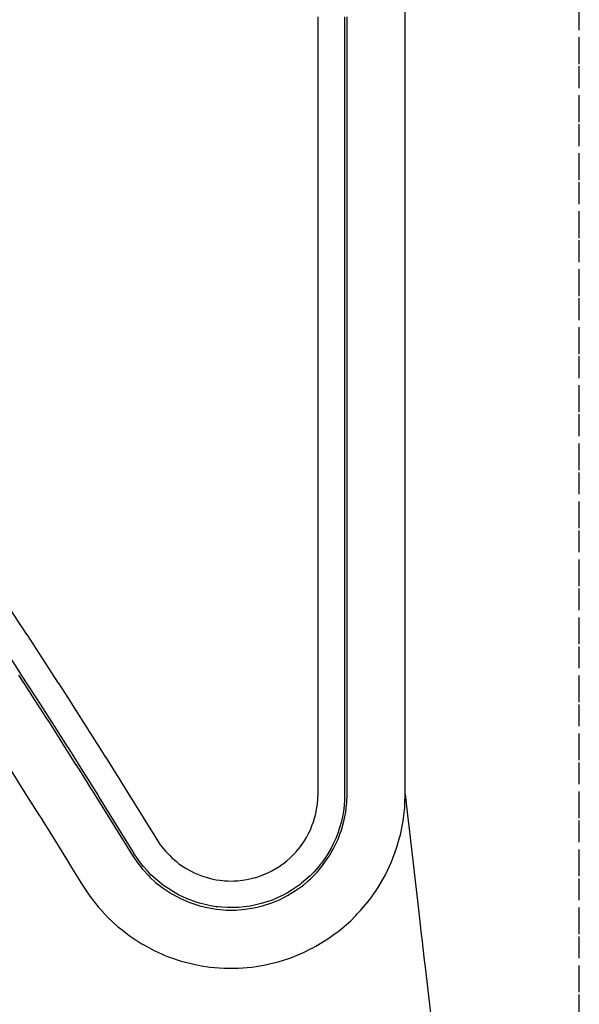
# Model space of a CAD drawing. Extents: x 90657 to 92630, y 164193 to 166851.
# Drawn here: x 91733 to 91743, y 166618 to 166635 of the extents above; entities that cross this region are included whole.
import ezdxf

# ---------------------------------------------------------------- set-up
doc = ezdxf.new("R2010")
doc.units = 0
doc.header["$MEASUREMENT"] = 0
doc.linetypes.add('CENTER2', pattern=[1.125, 0.75, -0.125, 0.125, -0.125])
doc.linetypes.add('HIDDEN', pattern=[0.375, 0.25, -0.125])
for name, color, linetype in [('DTM_ROADWAY_CURB-FLOWLINE', 9, 'CENTER2'), ('DTM_ROADWAY_CURB-TOPBACK', 53, 'Continuous'), ('DTM_ROADWAY_CURB-TOPFACE', 211, 'Continuous'), ('DTM_ROADWAY_EOP', 1, 'Continuous'), ('DTM_ROADWAY_GRADE-BRK-PVMT', 140, 'Continuous')]:
    doc.layers.add(name, color=color, linetype=linetype)
doc.layers.add('DTM_ROADWAY_LANE', color=2, linetype='HIDDEN', lineweight=25)

msp = doc.modelspace()

# ---------------------------------------------------------------- linework, layer by layer
at = {"layer": 'DTM_ROADWAY_CURB-FLOWLINE'}
for points in [[(91734.80200000001, 166620.795, 5991.095), (91734.887, 166620.668, 5991.093), (91734.98400000001, 166620.545, 5991.092000000001), (91735.092, 166620.427, 5991.091), (91735.114, 166620.406, 5991.091), (91735.21100000001, 166620.317, 5991.092000000001), (91735.341, 166620.216, 5991.094), (91735.48000000001, 166620.124, 5991.096), (91735.51300000002, 166620.106, 5991.097000000001), (91735.627, 166620.044, 5991.1), (91735.781, 166619.976, 5991.105), (91735.939, 166619.922, 5991.111), (91735.97200000001, 166619.914, 5991.112), (91736.102, 166619.881, 5991.117), (91736.266, 166619.853, 5991.125), (91736.429, 166619.84, 5991.133000000001), (91736.466, 166619.84, 5991.135), (91736.592, 166619.839, 5991.142000000001), (91736.75, 166619.852, 5991.152), (91736.905, 166619.877, 5991.161), (91736.96100000001, 166619.89, 5991.165), (91737.053, 166619.912, 5991.171), (91737.198, 166619.959, 5991.182000000001), (91737.343, 166620.018, 5991.193), (91737.429, 166620.062, 5991.200000000001), (91737.485, 166620.09, 5991.205), (91737.62300000002, 166620.175, 5991.217000000001), (91737.756, 166620.271, 5991.229), (91737.84000000001, 166620.344, 5991.238), (91737.881, 166620.38, 5991.242), (91737.99800000002, 166620.499, 5991.255), (91738.10500000001, 166620.628, 5991.268), (91738.168, 166620.72, 5991.276), (91738.20000000001, 166620.766, 5991.280000000001), (91738.284, 166620.911, 5991.293000000001), (91738.35400000002, 166621.061, 5991.305), (91738.39200000002, 166621.165, 5991.312), (91738.411, 166621.215, 5991.316000000001), (91738.455, 166621.371, 5991.327), (91738.486, 166621.527, 5991.337000000001), (91738.501, 166621.651, 5991.344), (91738.501, 166621.652, 5991.344), (91738.504, 166621.682, 5991.346), (91738.51000000001, 166621.835, 5991.355), (91738.51000000001, 166621.935, 5991.359000000001), (91738.51000000001, 166622.035, 5991.363), (91738.51000000001, 166622.135, 5991.368000000001), (91738.51000000001, 166622.151, 5991.369000000001), (91738.51000000001, 166622.235, 5991.372), (91738.51000000001, 166622.335, 5991.376), (91738.51000000001, 166622.435, 5991.38), (91738.51000000001, 166622.535, 5991.385), (91738.51000000001, 166622.635, 5991.389), (91738.51000000001, 166622.651, 5991.39), (91738.51000000001, 166622.735, 5991.393), (91738.51000000001, 166622.835, 5991.398), (91738.51000000001, 166622.935, 5991.402), (91738.51000000001, 166623.035, 5991.406), (91738.51000000001, 166623.135, 5991.411), (91738.51000000001, 166623.151, 5991.412), (91738.51000000001, 166623.235, 5991.415), (91738.51000000001, 166623.335, 5991.419), (91738.51000000001, 166623.435, 5991.423000000001), (91738.51000000001, 166623.535, 5991.428), (91738.51000000001, 166623.635, 5991.432000000001), (91738.51000000001, 166623.651, 5991.433), (91738.51000000001, 166623.735, 5991.436000000001), (91738.51000000001, 166623.835, 5991.44), (91738.51000000001, 166623.935, 5991.444000000001), (91738.51000000001, 166624.035, 5991.449), (91738.51000000001, 166624.135, 5991.453000000001), (91738.51000000001, 166624.151, 5991.454000000001), (91738.51000000001, 166624.235, 5991.457), (91738.51000000001, 166624.335, 5991.461), (91738.51000000001, 166624.435, 5991.465), (91738.51000000001, 166624.535, 5991.469), (91738.51000000001, 166624.635, 5991.473), (91738.51000000001, 166624.651, 5991.474), (91738.51000000001, 166624.735, 5991.477), (91738.51000000001, 166624.835, 5991.481000000001), (91738.51000000001, 166624.935, 5991.485000000001), (91738.51000000001, 166625.035, 5991.490000000001), (91738.51000000001, 166625.135, 5991.494000000001), (91738.51000000001, 166625.151, 5991.495), (91738.51000000001, 166625.235, 5991.498), (91738.51000000001, 166625.335, 5991.502000000001), (91738.51000000001, 166625.435, 5991.506), (91738.51000000001, 166625.535, 5991.51), (91738.51000000001, 166625.635, 5991.514), (91738.51000000001, 166625.651, 5991.515), (91738.51000000001, 166625.735, 5991.518), (91738.51000000001, 166625.835, 5991.522), (91738.51000000001, 166625.935, 5991.526), (91738.51000000001, 166626.035, 5991.530000000001), (91738.51000000001, 166626.135, 5991.534000000001), (91738.51000000001, 166626.151, 5991.535), (91738.51000000001, 166626.235, 5991.538), (91738.51000000001, 166626.335, 5991.542), (91738.51000000001, 166626.435, 5991.546), (91738.51000000001, 166626.535, 5991.55), (91738.51000000001, 166626.635, 5991.554), (91738.51000000001, 166626.651, 5991.555), (91738.51000000001, 166626.651, 5991.555), (91738.51000000001, 166626.735, 5991.559), (91738.51000000001, 166626.835, 5991.563), (91738.51000000001, 166626.935, 5991.567), (91738.51000000001, 166627.035, 5991.571), (91738.51000000001, 166627.135, 5991.575000000001), (91738.51000000001, 166627.151, 5991.576), (91738.51000000001, 166627.235, 5991.579000000001), (91738.51000000001, 166627.335, 5991.583000000001), (91738.51000000001, 166627.435, 5991.587000000001), (91738.51000000001, 166627.535, 5991.591), (91738.51000000001, 166627.635, 5991.594), (91738.51000000001, 166627.651, 5991.595), (91738.51000000001, 166627.735, 5991.598), (91738.51000000001, 166627.835, 5991.602), (91738.51000000001, 166627.935, 5991.606000000001), (91738.51000000001, 166628.035, 5991.610000000001), (91738.51000000001, 166628.135, 5991.613), (91738.51000000001, 166628.151, 5991.614), (91738.51000000001, 166628.235, 5991.617), (91738.51000000001, 166628.335, 5991.621), (91738.51000000001, 166628.435, 5991.625), (91738.51000000001, 166628.535, 5991.629), (91738.51000000001, 166628.635, 5991.633000000001), (91738.51000000001, 166628.651, 5991.633000000001), (91738.51000000001, 166628.735, 5991.636000000001), (91738.51000000001, 166628.835, 5991.64), (91738.51000000001, 166628.935, 5991.644), (91738.51000000001, 166629.035, 5991.648), (91738.51000000001, 166629.135, 5991.652), (91738.51000000001, 166629.151, 5991.653), (91738.51000000001, 166629.235, 5991.656), (91738.51000000001, 166629.335, 5991.659000000001), (91738.51000000001, 166629.435, 5991.663), (91738.51000000001, 166629.535, 5991.667), (91738.51000000001, 166629.635, 5991.67), (91738.51000000001, 166629.651, 5991.671), (91738.51000000001, 166629.735, 5991.674), (91738.51000000001, 166629.835, 5991.678), (91738.51000000001, 166629.935, 5991.681), (91738.51000000001, 166630.035, 5991.685000000001), (91738.51000000001, 166630.135, 5991.689), (91738.51000000001, 166630.151, 5991.689), (91738.51000000001, 166630.235, 5991.692), (91738.51000000001, 166630.335, 5991.696), (91738.51000000001, 166630.435, 5991.700000000001), (91738.51000000001, 166630.535, 5991.703000000001), (91738.51000000001, 166630.635, 5991.707), (91738.51000000001, 166630.651, 5991.708000000001), (91738.51000000001, 166630.735, 5991.711), (91738.51000000001, 166630.835, 5991.714), (91738.51000000001, 166630.935, 5991.718), (91738.51000000001, 166631.035, 5991.721), (91738.51000000001, 166631.135, 5991.725), (91738.51000000001, 166631.151, 5991.726000000001), (91738.51000000001, 166631.235, 5991.729), (91738.51000000001, 166631.335, 5991.732), (91738.51000000001, 166631.435, 5991.736), (91738.51000000001, 166631.535, 5991.740000000001), (91738.51000000001, 166631.635, 5991.743000000001), (91738.51000000001, 166631.651, 5991.744000000001), (91738.51000000001, 166631.651, 5991.744000000001), (91738.51000000001, 166631.735, 5991.747), (91738.51000000001, 166631.835, 5991.751), (91738.51000000001, 166631.935, 5991.754), (91738.51000000001, 166632.035, 5991.758000000001), (91738.51000000001, 166632.135, 5991.761000000001), (91738.51000000001, 166632.151, 5991.762000000001), (91738.51000000001, 166632.235, 5991.765), (91738.51000000001, 166632.335, 5991.768), (91738.51000000001, 166632.435, 5991.771000000001), (91738.51000000001, 166632.535, 5991.775000000001), (91738.51000000001, 166632.635, 5991.778), (91738.51000000001, 166632.651, 5991.779000000001), (91738.51000000001, 166632.735, 5991.782), (91738.51000000001, 166632.835, 5991.785), (91738.51000000001, 166632.935, 5991.789000000001), (91738.51000000001, 166633.035, 5991.792), (91738.51000000001, 166633.135, 5991.796), (91738.51000000001, 166633.151, 5991.796), (91738.51000000001, 166633.235, 5991.799), (91738.51000000001, 166633.335, 5991.803), (91738.51000000001, 166633.435, 5991.806), (91738.51000000001, 166633.535, 5991.810000000001), (91738.51000000001, 166633.635, 5991.813), (91738.51000000001, 166633.651, 5991.813), (91738.51000000001, 166633.735, 5991.816000000001), (91738.51000000001, 166633.835, 5991.820000000001), (91738.51000000001, 166633.935, 5991.823), (91738.51000000001, 166634.035, 5991.827), (91738.51000000001, 166634.135, 5991.83), (91738.51000000001, 166634.151, 5991.83), (91738.51000000001, 166634.235, 5991.833000000001), (91738.51000000001, 166634.335, 5991.837000000001), (91738.51000000001, 166634.435, 5991.84), (91738.51000000001, 166634.535, 5991.844), (91738.51000000001, 166634.635, 5991.847000000001), (91738.51000000001, 166634.651, 5991.847000000001), (91738.51000000001, 166634.735, 5991.85), (91738.51000000001, 166634.835, 5991.854), (91738.51000000001, 166634.935, 5991.857), (91738.51000000001, 166635.035, 5991.861), (91738.51000000001, 166635.135, 5991.864), (91738.51000000001, 166635.151, 5991.864), (91738.51000000001, 166635.235, 5991.867)], [(91732.849, 166623.887, 5991.119000000001), (91733.02, 166623.623, 5991.117), (91733.121, 166623.467, 5991.116), (91733.292, 166623.203, 5991.115000000001), (91733.29800000001, 166623.195, 5991.115000000001), (91733.39200000002, 166623.047, 5991.114), (91733.565, 166622.773, 5991.112), (91733.659, 166622.624, 5991.111), (91733.833, 166622.35, 5991.109000000001), (91733.834, 166622.349, 5991.109000000001), (91733.92700000001, 166622.202, 5991.108), (91734.10100000001, 166621.926, 5991.106000000001), (91734.106, 166621.919, 5991.106000000001), (91734.19200000001, 166621.778, 5991.104), (91734.193, 166621.777, 5991.104), (91734.36900000002, 166621.493, 5991.102), (91734.455, 166621.353, 5991.101000000001), (91734.632, 166621.068, 5991.098), (91734.719, 166620.928, 5991.096), (91734.80200000001, 166620.795, 5991.095)]]:
    msp.add_polyline3d(points, dxfattribs=at)
at = {"layer": 'DTM_ROADWAY_CURB-TOPBACK'}
for points in [[(91735.213, 166621.083, 5991.595), (91735.259, 166621.012, 5991.594), (91735.289, 166620.966, 5991.593), (91735.35100000001, 166620.891, 5991.592000000001), (91735.386, 166620.846, 5991.591), (91735.455, 166620.777, 5991.592000000001), (91735.49500000001, 166620.735, 5991.592000000001), (91735.534, 166620.703, 5991.593), (91735.57000000002, 166620.674, 5991.593), (91735.611, 166620.638, 5991.594), (91735.69100000002, 166620.586, 5991.595), (91735.739, 166620.553, 5991.597000000001), (91735.822, 166620.51, 5991.6), (91735.877, 166620.481, 5991.602), (91735.96100000001, 166620.448, 5991.605), (91735.962, 166620.447, 5991.605), (91736.021, 166620.423, 5991.609000000001), (91736.107, 166620.398, 5991.613), (91736.171, 166620.38, 5991.617), (91736.255, 166620.363, 5991.621), (91736.32000000002, 166620.352, 5991.626), (91736.40400000001, 166620.345, 5991.631), (91736.447, 166620.342, 5991.634), (91736.47200000001, 166620.34, 5991.636000000001), (91736.55600000001, 166620.342, 5991.642000000001), (91736.62800000001, 166620.345, 5991.648), (91736.71000000002, 166620.354, 5991.654000000001), (91736.78300000001, 166620.365, 5991.66), (91736.85900000001, 166620.381, 5991.667), (91736.929, 166620.399, 5991.674), (91736.94100000002, 166620.403, 5991.675), (91737.00300000001, 166620.423, 5991.681), (91737.07500000001, 166620.45, 5991.688), (91737.145, 166620.481, 5991.696), (91737.216, 166620.516, 5991.703000000001), (91737.281, 166620.553, 5991.711), (91737.349, 166620.596, 5991.718), (91737.387, 166620.622, 5991.723), (91737.406, 166620.635, 5991.726000000001), (91737.469, 166620.686, 5991.734000000001), (91737.522, 166620.731, 5991.742), (91737.58200000001, 166620.791, 5991.75), (91737.629, 166620.84, 5991.757), (91737.684, 166620.908, 5991.765), (91737.725, 166620.96, 5991.773), (91737.736, 166620.977, 5991.775000000001), (91737.774, 166621.034, 5991.781), (91737.809, 166621.088, 5991.788), (91737.85100000001, 166621.169, 5991.796), (91737.87800000001, 166621.22, 5991.803), (91737.911, 166621.306, 5991.810000000001), (91737.933, 166621.362, 5991.817), (91737.95000000001, 166621.426, 5991.822), (91737.95700000001, 166621.453, 5991.824), (91737.973, 166621.511, 5991.831), (91737.989, 166621.606, 5991.837000000001), (91737.99900000001, 166621.663, 5991.843), (91738.005, 166621.761, 5991.849), (91738.01000000001, 166621.835, 5991.855), (91738.01000000001, 166621.92, 5991.858), (91738.01000000001, 166621.935, 5991.859000000001), (91738.01000000001, 166622.035, 5991.863), (91738.01000000001, 166622.135, 5991.867), (91738.01000000001, 166622.235, 5991.871), (91738.01000000001, 166622.335, 5991.875), (91738.01000000001, 166622.42, 5991.879), (91738.01000000001, 166622.435, 5991.88), (91738.01000000001, 166622.535, 5991.884), (91738.01000000001, 166622.635, 5991.888), (91738.01000000001, 166622.735, 5991.892000000001), (91738.01000000001, 166622.835, 5991.896000000001), (91738.01000000001, 166622.92, 5991.900000000001), (91738.01000000001, 166622.92, 5991.900000000001), (91738.01000000001, 166622.935, 5991.900000000001), (91738.01000000001, 166623.035, 5991.904000000001), (91738.01000000001, 166623.135, 5991.909000000001), (91738.01000000001, 166623.235, 5991.913), (91738.01000000001, 166623.335, 5991.917), (91738.01000000001, 166623.42, 5991.92), (91738.01000000001, 166623.435, 5991.921), (91738.01000000001, 166623.535, 5991.925), (91738.01000000001, 166623.635, 5991.929), (91738.01000000001, 166623.735, 5991.933), (91738.01000000001, 166623.835, 5991.938), (91738.01000000001, 166623.92, 5991.941000000001), (91738.01000000001, 166623.935, 5991.942), (91738.01000000001, 166624.035, 5991.946), (91738.01000000001, 166624.135, 5991.950000000001), (91738.01000000001, 166624.235, 5991.954000000001), (91738.01000000001, 166624.335, 5991.958000000001), (91738.01000000001, 166624.42, 5991.961), (91738.01000000001, 166624.435, 5991.962000000001), (91738.01000000001, 166624.535, 5991.967000000001), (91738.01000000001, 166624.635, 5991.971), (91738.01000000001, 166624.735, 5991.975), (91738.01000000001, 166624.835, 5991.979), (91738.01000000001, 166624.92, 5991.982), (91738.01000000001, 166624.935, 5991.983), (91738.01000000001, 166625.035, 5991.987), (91738.01000000001, 166625.135, 5991.991), (91738.01000000001, 166625.235, 5991.996), (91738.01000000001, 166625.335, 5992), (91738.01000000001, 166625.42, 5992.003000000001), (91738.01000000001, 166625.435, 5992.004), (91738.01000000001, 166625.535, 5992.008000000001), (91738.01000000001, 166625.635, 5992.012000000001), (91738.01000000001, 166625.735, 5992.016), (91738.01000000001, 166625.835, 5992.020000000001), (91738.01000000001, 166625.92, 5992.024), (91738.01000000001, 166625.935, 5992.025000000001), (91738.01000000001, 166626.035, 5992.029000000001), (91738.01000000001, 166626.135, 5992.033), (91738.01000000001, 166626.235, 5992.037), (91738.01000000001, 166626.335, 5992.041), (91738.01000000001, 166626.42, 5992.044), (91738.01000000001, 166626.435, 5992.045), (91738.01000000001, 166626.535, 5992.049), (91738.01000000001, 166626.635, 5992.054), (91738.01000000001, 166626.735, 5992.058), (91738.01000000001, 166626.835, 5992.062), (91738.01000000001, 166626.92, 5992.065), (91738.01000000001, 166626.935, 5992.066000000001), (91738.01000000001, 166627.035, 5992.070000000001), (91738.01000000001, 166627.135, 5992.074), (91738.01000000001, 166627.235, 5992.078000000001), (91738.01000000001, 166627.335, 5992.083000000001), (91738.01000000001, 166627.42, 5992.086), (91738.01000000001, 166627.435, 5992.087000000001), (91738.01000000001, 166627.535, 5992.09), (91738.01000000001, 166627.635, 5992.094), (91738.01000000001, 166627.735, 5992.098), (91738.01000000001, 166627.835, 5992.102), (91738.01000000001, 166627.92, 5992.105), (91738.01000000001, 166627.92, 5992.105), (91738.01000000001, 166627.935, 5992.105), (91738.01000000001, 166628.035, 5992.109000000001), (91738.01000000001, 166628.135, 5992.113), (91738.01000000001, 166628.235, 5992.117), (91738.01000000001, 166628.335, 5992.12), (91738.01000000001, 166628.42, 5992.123), (91738.01000000001, 166628.435, 5992.124000000001), (91738.01000000001, 166628.535, 5992.128000000001), (91738.01000000001, 166628.635, 5992.131), (91738.01000000001, 166628.735, 5992.135), (91738.01000000001, 166628.835, 5992.139), (91738.01000000001, 166628.92, 5992.142000000001), (91738.01000000001, 166628.935, 5992.143), (91738.01000000001, 166629.035, 5992.146000000001), (91738.01000000001, 166629.135, 5992.150000000001), (91738.01000000001, 166629.235, 5992.154000000001), (91738.01000000001, 166629.335, 5992.157), (91738.01000000001, 166629.42, 5992.16), (91738.01000000001, 166629.435, 5992.161), (91738.01000000001, 166629.535, 5992.165), (91738.01000000001, 166629.635, 5992.169), (91738.01000000001, 166629.735, 5992.172), (91738.01000000001, 166629.835, 5992.176000000001), (91738.01000000001, 166629.92, 5992.179), (91738.01000000001, 166629.935, 5992.18), (91738.01000000001, 166630.035, 5992.184), (91738.01000000001, 166630.135, 5992.187), (91738.01000000001, 166630.235, 5992.191000000001), (91738.01000000001, 166630.335, 5992.195000000001), (91738.01000000001, 166630.42, 5992.198), (91738.01000000001, 166630.435, 5992.198), (91738.01000000001, 166630.535, 5992.202), (91738.01000000001, 166630.635, 5992.206), (91738.01000000001, 166630.735, 5992.21), (91738.01000000001, 166630.835, 5992.213000000001), (91738.01000000001, 166630.92, 5992.216), (91738.01000000001, 166630.935, 5992.217000000001), (91738.01000000001, 166631.035, 5992.221), (91738.01000000001, 166631.135, 5992.225), (91738.01000000001, 166631.235, 5992.228), (91738.01000000001, 166631.335, 5992.232), (91738.01000000001, 166631.42, 5992.235000000001), (91738.01000000001, 166631.435, 5992.236), (91738.01000000001, 166631.535, 5992.239), (91738.01000000001, 166631.635, 5992.243000000001), (91738.01000000001, 166631.735, 5992.247), (91738.01000000001, 166631.835, 5992.251), (91738.01000000001, 166631.92, 5992.254), (91738.01000000001, 166631.935, 5992.254), (91738.01000000001, 166632.035, 5992.257), (91738.01000000001, 166632.135, 5992.261000000001), (91738.01000000001, 166632.235, 5992.264), (91738.01000000001, 166632.335, 5992.267000000001), (91738.01000000001, 166632.42, 5992.270000000001), (91738.01000000001, 166632.435, 5992.271000000001), (91738.01000000001, 166632.535, 5992.274), (91738.01000000001, 166632.635, 5992.278), (91738.01000000001, 166632.735, 5992.281), (91738.01000000001, 166632.835, 5992.284000000001), (91738.01000000001, 166632.92, 5992.287), (91738.01000000001, 166632.92, 5992.287), (91738.01000000001, 166632.935, 5992.288), (91738.01000000001, 166633.035, 5992.291), (91738.01000000001, 166633.135, 5992.294), (91738.01000000001, 166633.235, 5992.298000000001), (91738.01000000001, 166633.335, 5992.301000000001), (91738.01000000001, 166633.42, 5992.304), (91738.01000000001, 166633.435, 5992.304), (91738.01000000001, 166633.535, 5992.308), (91738.01000000001, 166633.635, 5992.311000000001), (91738.01000000001, 166633.735, 5992.314), (91738.01000000001, 166633.835, 5992.318), (91738.01000000001, 166633.92, 5992.321), (91738.01000000001, 166633.935, 5992.321), (91738.01000000001, 166634.035, 5992.324), (91738.01000000001, 166634.135, 5992.328000000001), (91738.01000000001, 166634.235, 5992.331), (91738.01000000001, 166634.335, 5992.335), (91738.01000000001, 166634.42, 5992.338000000001), (91738.01000000001, 166634.435, 5992.338000000001), (91738.01000000001, 166634.535, 5992.341), (91738.01000000001, 166634.635, 5992.345), (91738.01000000001, 166634.735, 5992.348), (91738.01000000001, 166634.835, 5992.351000000001), (91738.01000000001, 166634.92, 5992.354), (91738.01000000001, 166634.935, 5992.355), (91738.01000000001, 166635.035, 5992.358), (91738.01000000001, 166635.135, 5992.361), (91738.01000000001, 166635.235, 5992.365000000001)], [(91732.713, 166625.008, 5991.623), (91732.925, 166624.688, 5991.621), (91732.989, 166624.591, 5991.621), (91732.99100000001, 166624.588, 5991.621), (91733.198, 166624.269, 5991.619000000001), (91733.26300000002, 166624.169, 5991.619000000001), (91733.47, 166623.849, 5991.617), (91733.535, 166623.75, 5991.617), (91733.536, 166623.748, 5991.617), (91733.742, 166623.429, 5991.615000000001), (91733.807, 166623.328, 5991.614), (91733.809, 166623.325, 5991.614), (91734.01000000001, 166623.008, 5991.612), (91734.077, 166622.903, 5991.611), (91734.278, 166622.585, 5991.609000000001), (91734.344, 166622.481, 5991.608), (91734.346, 166622.479, 5991.608), (91734.545, 166622.162, 5991.605), (91734.546, 166622.16, 5991.605), (91734.611, 166622.055, 5991.604), (91734.613, 166622.053, 5991.604), (91734.808, 166621.738, 5991.601000000001), (91734.876, 166621.628, 5991.6), (91735.07100000001, 166621.312, 5991.598), (91735.13900000001, 166621.203, 5991.597000000001), (91735.213, 166621.083, 5991.595)]]:
    msp.add_polyline3d(points, dxfattribs=at)
at = {"layer": 'DTM_ROADWAY_CURB-TOPFACE'}
for points in [[(91738.468, 166635.235, 5992.367), (91738.468, 166635.135, 5992.364), (91738.468, 166635.04, 5992.361), (91738.468, 166635.035, 5992.361), (91738.468, 166634.935, 5992.357), (91738.468, 166634.835, 5992.354), (91738.468, 166634.735, 5992.35), (91738.468, 166634.635, 5992.347000000001), (91738.468, 166634.54, 5992.344), (91738.468, 166634.535, 5992.344), (91738.468, 166634.435, 5992.34), (91738.468, 166634.335, 5992.337000000001), (91738.468, 166634.235, 5992.333000000001), (91738.468, 166634.135, 5992.33), (91738.468, 166634.04, 5992.327), (91738.468, 166634.035, 5992.327), (91738.468, 166633.935, 5992.323), (91738.468, 166633.835, 5992.320000000001), (91738.468, 166633.735, 5992.316000000001), (91738.468, 166633.635, 5992.313), (91738.468, 166633.54, 5992.310000000001), (91738.468, 166633.535, 5992.310000000001), (91738.468, 166633.435, 5992.306), (91738.468, 166633.335, 5992.303), (91738.468, 166633.235, 5992.299), (91738.468, 166633.135, 5992.296), (91738.468, 166633.04, 5992.292), (91738.468, 166633.035, 5992.292), (91738.468, 166632.935, 5992.289000000001), (91738.468, 166632.835, 5992.285), (91738.468, 166632.735, 5992.282), (91738.468, 166632.635, 5992.278), (91738.468, 166632.54, 5992.275000000001), (91738.468, 166632.535, 5992.275000000001), (91738.468, 166632.435, 5992.271000000001), (91738.468, 166632.335, 5992.268), (91738.468, 166632.235, 5992.265), (91738.468, 166632.135, 5992.261000000001), (91738.468, 166632.04, 5992.258000000001), (91738.468, 166632.035, 5992.258000000001), (91738.468, 166631.935, 5992.254), (91738.468, 166631.835, 5992.251), (91738.468, 166631.735, 5992.247), (91738.468, 166631.635, 5992.243000000001), (91738.468, 166631.54, 5992.240000000001), (91738.468, 166631.535, 5992.240000000001), (91738.468, 166631.435, 5992.236), (91738.468, 166631.335, 5992.232), (91738.468, 166631.235, 5992.229), (91738.468, 166631.135, 5992.225), (91738.468, 166631.04, 5992.221), (91738.468, 166631.035, 5992.221), (91738.468, 166630.935, 5992.218), (91738.468, 166630.835, 5992.214), (91738.468, 166630.735, 5992.211), (91738.468, 166630.635, 5992.207), (91738.468, 166630.54, 5992.203000000001), (91738.468, 166630.539, 5992.203000000001), (91738.468, 166630.535, 5992.203000000001), (91738.468, 166630.435, 5992.200000000001), (91738.468, 166630.335, 5992.196), (91738.468, 166630.235, 5992.192), (91738.468, 166630.135, 5992.189), (91738.468, 166630.04, 5992.185000000001), (91738.468, 166630.035, 5992.185000000001), (91738.468, 166629.935, 5992.181), (91738.468, 166629.835, 5992.178), (91738.468, 166629.735, 5992.174), (91738.468, 166629.635, 5992.17), (91738.468, 166629.54, 5992.167), (91738.468, 166629.535, 5992.167), (91738.468, 166629.435, 5992.163), (91738.468, 166629.335, 5992.159000000001), (91738.468, 166629.235, 5992.156), (91738.468, 166629.135, 5992.152), (91738.468, 166629.04, 5992.148), (91738.468, 166629.035, 5992.148), (91738.468, 166628.935, 5992.144), (91738.468, 166628.835, 5992.14), (91738.468, 166628.735, 5992.136000000001), (91738.468, 166628.635, 5992.133000000001), (91738.468, 166628.54, 5992.129), (91738.468, 166628.535, 5992.129), (91738.468, 166628.435, 5992.125), (91738.468, 166628.335, 5992.121), (91738.468, 166628.235, 5992.117), (91738.468, 166628.135, 5992.113), (91738.468, 166628.04, 5992.110000000001), (91738.468, 166628.035, 5992.110000000001), (91738.468, 166627.935, 5992.106000000001), (91738.468, 166627.835, 5992.102), (91738.468, 166627.735, 5992.098), (91738.468, 166627.635, 5992.094), (91738.468, 166627.54, 5992.091), (91738.468, 166627.535, 5992.091), (91738.468, 166627.435, 5992.087000000001), (91738.468, 166627.335, 5992.083000000001), (91738.468, 166627.235, 5992.079000000001), (91738.468, 166627.135, 5992.075000000001), (91738.468, 166627.04, 5992.071), (91738.468, 166627.035, 5992.071), (91738.468, 166626.935, 5992.067), (91738.468, 166626.835, 5992.063), (91738.468, 166626.735, 5992.058), (91738.468, 166626.635, 5992.054), (91738.468, 166626.54, 5992.05), (91738.468, 166626.535, 5992.05), (91738.468, 166626.435, 5992.046), (91738.468, 166626.335, 5992.042), (91738.468, 166626.235, 5992.038), (91738.468, 166626.135, 5992.034000000001), (91738.468, 166626.04, 5992.030000000001), (91738.468, 166626.035, 5992.030000000001), (91738.468, 166625.935, 5992.026), (91738.468, 166625.835, 5992.022), (91738.468, 166625.735, 5992.018), (91738.468, 166625.635, 5992.014), (91738.468, 166625.54, 5992.01), (91738.468, 166625.539, 5992.01), (91738.468, 166625.535, 5992.01), (91738.468, 166625.435, 5992.006), (91738.468, 166625.335, 5992.002000000001), (91738.468, 166625.235, 5991.998), (91738.468, 166625.135, 5991.994000000001), (91738.468, 166625.04, 5991.990000000001), (91738.468, 166625.035, 5991.990000000001), (91738.468, 166624.935, 5991.985000000001), (91738.468, 166624.835, 5991.981000000001), (91738.468, 166624.735, 5991.977), (91738.468, 166624.635, 5991.973), (91738.468, 166624.54, 5991.969), (91738.468, 166624.535, 5991.969), (91738.468, 166624.435, 5991.965), (91738.468, 166624.335, 5991.961), (91738.468, 166624.235, 5991.957), (91738.468, 166624.135, 5991.953000000001), (91738.468, 166624.04, 5991.949), (91738.468, 166624.035, 5991.949), (91738.468, 166623.935, 5991.944000000001), (91738.468, 166623.835, 5991.94), (91738.468, 166623.735, 5991.936000000001), (91738.468, 166623.635, 5991.932000000001), (91738.468, 166623.54, 5991.928), (91738.468, 166623.535, 5991.928), (91738.468, 166623.435, 5991.923000000001), (91738.468, 166623.335, 5991.919), (91738.468, 166623.235, 5991.915), (91738.468, 166623.135, 5991.911), (91738.468, 166623.04, 5991.906), (91738.468, 166623.035, 5991.906), (91738.468, 166622.935, 5991.902), (91738.468, 166622.835, 5991.898), (91738.468, 166622.735, 5991.893), (91738.468, 166622.635, 5991.889), (91738.468, 166622.54, 5991.885), (91738.468, 166622.535, 5991.885), (91738.468, 166622.435, 5991.88), (91738.468, 166622.335, 5991.876), (91738.468, 166622.235, 5991.872), (91738.468, 166622.135, 5991.868000000001), (91738.468, 166622.04, 5991.863), (91738.468, 166622.035, 5991.863), (91738.468, 166621.935, 5991.859000000001), (91738.468, 166621.835, 5991.855), (91738.46500000001, 166621.737, 5991.849), (91738.45700000001, 166621.639, 5991.843), (91738.44600000001, 166621.541, 5991.837000000001), (91738.44600000001, 166621.541, 5991.837000000001), (91738.428, 166621.446, 5991.831), (91738.406, 166621.349, 5991.825000000001), (91738.38, 166621.255, 5991.818), (91738.348, 166621.163, 5991.811000000001), (91738.31300000001, 166621.071, 5991.804), (91738.308, 166621.061, 5991.803), (91738.272, 166620.983, 5991.797), (91738.227, 166620.895, 5991.79), (91738.178, 166620.811, 5991.782), (91738.12400000001, 166620.729, 5991.775000000001), (91738.068, 166620.648, 5991.767000000001), (91738.054, 166620.632, 5991.766), (91738.054, 166620.632, 5991.766), (91738.006, 166620.574, 5991.76), (91737.94100000002, 166620.5, 5991.752000000001), (91737.872, 166620.43, 5991.744000000001), (91737.8, 166620.365, 5991.737), (91737.725, 166620.3, 5991.729), (91737.70000000001, 166620.281, 5991.726000000001), (91737.647, 166620.243, 5991.721), (91737.565, 166620.188, 5991.714), (91737.482, 166620.137, 5991.706), (91737.396, 166620.092, 5991.699), (91737.307, 166620.048, 5991.692), (91737.26800000001, 166620.032, 5991.689), (91737.217, 166620.012, 5991.685000000001), (91737.125, 166619.979, 5991.678), (91737.031, 166619.95, 5991.671), (91736.936, 166619.927, 5991.664000000001), (91736.84000000001, 166619.908, 5991.658), (91736.78700000001, 166619.9, 5991.655000000001), (91736.742, 166619.893, 5991.652), (91736.646, 166619.886, 5991.646000000001), (91736.54800000001, 166619.881, 5991.64), (91736.449, 166619.881, 5991.634), (91736.352, 166619.888, 5991.629), (91736.288, 166619.894, 5991.626), (91736.254, 166619.897, 5991.624000000001), (91736.15800000001, 166619.913, 5991.62), (91736.062, 166619.934, 5991.615000000001), (91735.967, 166619.958, 5991.611), (91735.875, 166619.988, 5991.608), (91735.804, 166620.013, 5991.606000000001), (91735.78200000002, 166620.021, 5991.605), (91735.693, 166620.061, 5991.602), (91735.60500000001, 166620.104, 5991.599), (91735.519, 166620.151, 5991.597000000001), (91735.437, 166620.203, 5991.595), (91735.36600000001, 166620.251, 5991.593), (91735.35500000001, 166620.258, 5991.593), (91735.278, 166620.318, 5991.592000000001), (91735.20300000001, 166620.381, 5991.592000000001), (91735.131, 166620.448, 5991.591), (91735.065, 166620.519, 5991.591), (91735.001, 166620.591, 5991.592000000001), (91734.99900000001, 166620.593, 5991.592000000001), (91734.939, 166620.669, 5991.593), (91734.883, 166620.749, 5991.594), (91734.837, 166620.817, 5991.595)], [(91732.612, 166624.327, 5991.621), (91732.875, 166623.922, 5991.619000000001), (91732.884, 166623.908, 5991.619000000001), (91733.147, 166623.503, 5991.617), (91733.15700000002, 166623.488, 5991.617), (91733.41900000001, 166623.083, 5991.614), (91733.428, 166623.068, 5991.614), (91733.686, 166622.66, 5991.611), (91733.69500000002, 166622.645, 5991.611), (91733.69600000001, 166622.645, 5991.611), (91733.95300000001, 166622.238, 5991.608), (91733.963, 166622.223, 5991.608), (91734.219, 166621.814, 5991.604), (91734.221, 166621.811, 5991.604), (91734.22900000002, 166621.799, 5991.604), (91734.482, 166621.39, 5991.6), (91734.492, 166621.374, 5991.6), (91734.74500000001, 166620.964, 5991.596), (91734.755, 166620.949, 5991.596), (91734.837, 166620.817, 5991.595)]]:
    msp.add_polyline3d(points, dxfattribs=at)
at = {"layer": 'DTM_ROADWAY_EOP', "extrusion": (-1, 0, 0), "elevation": -91739.51000000001, "flags": 128}
msp.add_lwpolyline([(-166621.835, 5991.438), (-166622.335, 5991.46), (-166622.434, 5991.464), (-166622.684, 5991.474), (-166622.835, 5991.481000000001), (-166623.335, 5991.502000000001), (-166623.422, 5991.506), (-166623.517, 5991.51), (-166623.672, 5991.517000000001), (-166623.835, 5991.524), (-166624.335, 5991.544), (-166624.835, 5991.565), (-166625.172, 5991.579000000001), (-166625.335, 5991.586), (-166625.422, 5991.589), (-166625.672, 5991.599), (-166625.835, 5991.606000000001), (-166626.335, 5991.626), (-166626.835, 5991.646000000001), (-166627.172, 5991.659000000001), (-166627.335, 5991.666), (-166627.422, 5991.669), (-166627.434, 5991.67), (-166627.684, 5991.679), (-166627.835, 5991.685000000001), (-166628.335, 5991.704000000001), (-166628.835, 5991.723), (-166629.172, 5991.736), (-166629.267, 5991.740000000001), (-166629.335, 5991.743000000001), (-166629.422, 5991.746), (-166629.672, 5991.755), (-166629.835, 5991.761000000001), (-166630.335, 5991.779000000001), (-166630.835, 5991.798000000001), (-166631.172, 5991.810000000001), (-166631.335, 5991.816000000001), (-166631.422, 5991.819000000001), (-166631.672, 5991.828000000001), (-166631.835, 5991.834), (-166632.335, 5991.852), (-166632.434, 5991.855), (-166632.684, 5991.864), (-166632.835, 5991.869000000001), (-166633.335, 5991.886000000001), (-166633.422, 5991.889), (-166633.517, 5991.893), (-166633.672, 5991.898), (-166633.835, 5991.903), (-166634.335, 5991.92), (-166634.835, 5991.937), (-166635.172, 5991.948), (-166635.335, 5991.954000000001), (-166635.422, 5991.957), (-166635.672, 5991.965), (-166635.835, 5991.97), (-166636.335, 5991.986), (-166636.835, 5992.002000000001), (-166637.172, 5992.013), (-166637.335, 5992.018), (-166637.422, 5992.020000000001), (-166637.434, 5992.021000000001), (-166637.684, 5992.028), (-166637.835, 5992.033), (-166638.335, 5992.048000000001), (-166638.835, 5992.064), (-166639.172, 5992.074), (-166639.267, 5992.076), (-166639.335, 5992.078000000001), (-166639.422, 5992.081), (-166639.672, 5992.088000000001), (-166639.835, 5992.093), (-166640.335, 5992.107), (-166640.835, 5992.122), (-166641.172, 5992.132), (-166641.335, 5992.137000000001), (-166641.422, 5992.139), (-166641.672, 5992.146000000001), (-166641.835, 5992.150000000001), (-166642.335, 5992.163), (-166642.434, 5992.166), (-166642.684, 5992.173000000001), (-166642.835, 5992.177000000001), (-166643.335, 5992.191000000001), (-166643.422, 5992.193), (-166643.517, 5992.195000000001), (-166643.672, 5992.200000000001), (-166643.835, 5992.204000000001), (-166644.335, 5992.217000000001), (-166644.835, 5992.229), (-166645.172, 5992.238), (-166645.335, 5992.242), (-166645.422, 5992.244000000001), (-166645.672, 5992.25), (-166645.835, 5992.254), (-166646.335, 5992.266), (-166646.835, 5992.278), (-166647.172, 5992.286), (-166647.335, 5992.29), (-166647.422, 5992.292), (-166647.434, 5992.292), (-166647.684, 5992.298000000001), (-166647.835, 5992.301000000001), (-166648.335, 5992.312), (-166648.835, 5992.324), (-166649.172, 5992.331), (-166649.267, 5992.334), (-166649.335, 5992.335), (-166649.422, 5992.337000000001), (-166649.672, 5992.342000000001), (-166649.835, 5992.345), (-166650.335, 5992.356000000001), (-166650.835, 5992.366), (-166651.172, 5992.373), (-166651.335, 5992.377000000001), (-166651.422, 5992.379), (-166651.672, 5992.384), (-166651.835, 5992.387000000001), (-166651.922, 5992.389), (-166652.017, 5992.39), (-166652.172, 5992.394), (-166652.335, 5992.397), (-166652.422, 5992.399), (-166652.672, 5992.404000000001), (-166652.835, 5992.407), (-166653.335, 5992.417), (-166653.835, 5992.427000000001), (-166654.335, 5992.437), (-166654.835, 5992.447), (-166655.335, 5992.457), (-166655.835, 5992.467000000001), (-166656.335, 5992.477), (-166656.835, 5992.487), (-166656.842, 5992.487)], dxfattribs=at)
at = {"layer": 'DTM_ROADWAY_EOP'}
for points in [[(91732.721, 166622.237, 5991.070000000001), (91732.989, 166621.815, 5991.067), (91733.201, 166621.48, 5991.065), (91733.237, 166621.422, 5991.064), (91733.256, 166621.392, 5991.064), (91733.519, 166620.967, 5991.060000000001), (91733.519, 166620.967, 5991.060000000001), (91733.69200000001, 166620.687, 5991.058), (91733.78200000002, 166620.542, 5991.057000000001), (91733.952, 166620.269, 5991.054)], [(91733.952, 166620.269, 5991.054), (91734.045, 166620.128, 5991.053), (91734.079, 166620.078, 5991.052000000001), (91734.223, 166619.893, 5991.052000000001), (91734.24800000002, 166619.866, 5991.052000000001), (91734.38500000001, 166619.717, 5991.053), (91734.56300000001, 166619.552, 5991.056), (91734.606, 166619.519, 5991.057000000001), (91734.72900000002, 166619.422, 5991.060000000001), (91734.757, 166619.4, 5991.060000000001), (91734.96500000001, 166619.263, 5991.066000000001), (91735.01700000002, 166619.235, 5991.068), (91735.185, 166619.143, 5991.073), (91735.38900000001, 166619.053, 5991.08), (91735.416, 166619.041, 5991.081), (91735.469, 166619.023, 5991.083000000001), (91735.65400000001, 166618.959, 5991.091), (91735.897, 166618.898, 5991.102), (91735.95000000001, 166618.889, 5991.104), (91736.004, 166618.88, 5991.107), (91736.14300000001, 166618.857, 5991.114), (91736.38800000002, 166618.837, 5991.127000000001), (91736.44600000001, 166618.837, 5991.13), (91736.631, 166618.837, 5991.14), (91736.87000000001, 166618.856, 5991.155000000001), (91736.944, 166618.868, 5991.16), (91737.10100000001, 166618.893, 5991.17), (91737.324, 166618.947, 5991.185000000001), (91737.43100000001, 166618.981, 5991.193), (91737.504, 166619.005, 5991.198), (91737.542, 166619.017, 5991.200000000001), (91737.759, 166619.107, 5991.217000000001), (91737.891, 166619.174, 5991.227), (91737.911, 166619.184, 5991.229), (91737.97200000001, 166619.215, 5991.234000000001), (91738.179, 166619.342, 5991.251), (91738.29, 166619.422, 5991.261000000001), (91738.314, 166619.44, 5991.264), (91738.314, 166619.44, 5991.264), (91738.37800000001, 166619.487, 5991.269), (91738.56700000001, 166619.65, 5991.287), (91738.65800000001, 166619.743, 5991.297), (91738.686, 166619.772, 5991.3), (91738.742, 166619.829, 5991.305), (91738.902, 166620.024, 5991.323), (91738.99800000002, 166620.162, 5991.334), (91739.045, 166620.23, 5991.34), (91739.171, 166620.448, 5991.357), (91739.24100000001, 166620.598, 5991.368000000001), (91739.276, 166620.673, 5991.373), (91739.362, 166620.904, 5991.389), (91739.40800000001, 166621.068, 5991.399), (91739.428, 166621.138, 5991.403), (91739.434, 166621.166, 5991.404000000001), (91739.475, 166621.373, 5991.416), (91739.48000000001, 166621.422, 5991.418000000001), (91739.496, 166621.56, 5991.425), (91739.502, 166621.606, 5991.427000000001), (91739.504, 166621.673, 5991.431), (91739.51000000001, 166621.835, 5991.438)]]:
    msp.add_polyline3d(points, dxfattribs=at)
at = {"layer": 'DTM_ROADWAY_GRADE-BRK-PVMT', "extrusion": (-0.9934162025355948, -0.114449437459364, 0.005057153843150941), "elevation": -110174.9915239748, "flags": 128}
msp.add_lwpolyline([(-155027.2776817874, 6548.693622024744), (-155026.861902006, 6548.67862432218), (-155026.7773094689, 6548.675625980923), (-155026.3767744738, 6548.659621901315), (-155026.2781594811, 6548.655620493626), (-155025.7777871625, 6548.636624462591), (-155025.2775292949, 6548.617623407635), (-155024.8487204868, 6548.601623217435), (-155024.7772714273, 6548.598622352677), (-155024.4008076277, 6548.584622090749), (-155024.2780069885, 6548.579621876514), (-155023.7777491209, 6548.559620834346), (-155023.2774912533, 6548.540619779388), (-155022.8355389676, 6548.522622138265), (-155022.7781123637, 6548.520624339939), (-155022.4258342105, 6548.505622910128), (-155022.277854496, 6548.499623310556), (-155022.2768610671, 6548.49962273176), (-155021.7775966284, 6548.478622281174), (-155021.2773387607, 6548.458621239005), (-155020.8223574484, 6548.439621110245), (-155020.778074322, 6548.437620788418), (-155020.4499818153, 6548.423618165151), (-155020.2778164544, 6548.416619759037), (-155019.7775585867, 6548.394618742441), (-155019.2773007191, 6548.37361771306), (-155018.8091759292, 6548.353620120587), (-155018.7779218295, 6548.352622286396), (-155018.2776639619, 6548.329621282587), (-155017.7774060942, 6548.307620265994), (-155017.2781416555, 6548.285619828194), (-155017.2771482266, 6548.285619249398), (-155017.1050973165, 6548.278615819361), (-155016.7959944099, 6548.264619169292), (-155016.7778837878, 6548.263618811599), (-155016.5001494319, 6548.2506149718), (-155016.2777403711, 6548.24061278387), (-155015.7774825035, 6548.217611780063), (-155015.2781036138, 6548.194616378975), (-155014.7829273416, 6548.172613232436), (-155014.7778457462, 6548.172615362379), (-155014.5241825858, 6548.159615365835), (-155014.2775878786, 6548.147614384147), (-155013.7773300109, 6548.12461338034), (-155013.2780655722, 6548.100612968116), (-155012.7778077046, 6548.076611977097), (-155012.7697458224, 6548.076612370653), (-155012.5492091686, 6548.065616377026), (-155012.2774353861, 6548.052616009999), (-155012.2774353861, 6548.052616009999), (-155011.7771775184, 6548.028615018981), (-155011.2779130797, 6548.003614619543), (-155010.777655212, 6547.979613628524), (-155010.7565643032, 6547.978611534445), (-155010.2773973444, 6547.954612650291), (-155009.7781329057, 6547.928612263643), (-155009.277875038, 6547.90361128541), (-155008.8943427852, 6547.883612072558), (-155008.7776171704, 6547.878610307178), (-155008.743382784, 6547.876610749387), (-155008.5983833562, 6547.868612911778), (-155008.2772448519, 6547.851614378443), (-155007.7779804132, 6547.825613991796), (-155007.2777225455, 6547.79961302635), (-155007.2767291166, 6547.799612447554), (-155006.7774646779, 6547.773612060906), (-155006.7302012648, 6547.77161000269), (-155006.6234099391, 6547.765614038056), (-155006.2782002391, 6547.747611674257), (-155005.7779423715, 6547.7206107216), (-155005.2776845039, 6547.694609756155), (-155004.7774266363, 6547.667608803497), (-155004.7170197456, 6547.664609281572), (-155004.6475575439, 6547.660609587192), (-155004.2781621975, 6547.640608429636), (-155003.7779043299, 6547.614607464192), (-155003.2776464622, 6547.587606511534), (-155002.7772741437, 6547.561610570012), (-155002.7038382264, 6547.557608560451), (-155002.278009705, 6547.535610183363), (-155002.2770162761, 6547.535609604567), (-155001.7777518374, 6547.509609217918), (-155001.2774939697, 6547.482608265262), (-155001.0117952115, 6547.468606359876)], dxfattribs=at)
at = {"layer": 'DTM_ROADWAY_LANE', "extrusion": (-1, 0, 0), "elevation": -91742.51000000001}
msp.add_lwpolyline([(-166526.635, 5986.078000000001), (-166527.135, 5986.108), (-166527.422, 5986.125), (-166527.635, 5986.138), (-166528.135, 5986.168000000001), (-166528.422, 5986.185000000001), (-166528.635, 5986.198), (-166529.135, 5986.228), (-166529.422, 5986.245), (-166529.635, 5986.258000000001), (-166530.135, 5986.288), (-166530.422, 5986.305), (-166530.635, 5986.318), (-166531.135, 5986.347000000001), (-166531.422, 5986.364), (-166531.635, 5986.377000000001), (-166532.135, 5986.407), (-166532.422, 5986.424), (-166532.635, 5986.437), (-166533.135, 5986.467000000001), (-166533.422, 5986.484000000001), (-166533.635, 5986.497), (-166534.135, 5986.527), (-166534.422, 5986.544), (-166534.635, 5986.557000000001), (-166535.135, 5986.587000000001), (-166535.422, 5986.604), (-166535.635, 5986.617), (-166536.135, 5986.647), (-166536.422, 5986.664000000001), (-166536.635, 5986.676000000001), (-166537.135, 5986.706), (-166537.422, 5986.723), (-166537.635, 5986.736), (-166538.135, 5986.766), (-166538.422, 5986.783), (-166538.635, 5986.796), (-166539.135, 5986.826), (-166539.422, 5986.843), (-166539.635, 5986.856000000001), (-166540.135, 5986.886000000001), (-166540.422, 5986.903), (-166540.635, 5986.916), (-166541.135, 5986.946), (-166541.422, 5986.963000000001), (-166541.635, 5986.975), (-166542.135, 5987.005), (-166542.422, 5987.023), (-166542.635, 5987.036), (-166543.135, 5987.065), (-166543.422, 5987.082), (-166543.635, 5987.095), (-166544.135, 5987.125), (-166544.422, 5987.142000000001), (-166544.635, 5987.155000000001), (-166545.135, 5987.185000000001), (-166545.422, 5987.202), (-166545.635, 5987.215), (-166546.135, 5987.245), (-166546.422, 5987.262000000001), (-166546.635, 5987.275000000001), (-166547.135, 5987.305), (-166547.422, 5987.322), (-166547.635, 5987.335), (-166548.135, 5987.365000000001), (-166548.422, 5987.382), (-166548.635, 5987.395000000001), (-166549.135, 5987.424), (-166549.422, 5987.441000000001), (-166549.635, 5987.454000000001), (-166550.135, 5987.484000000001), (-166550.422, 5987.501), (-166550.635, 5987.514), (-166551.135, 5987.544), (-166551.422, 5987.561000000001), (-166551.635, 5987.574), (-166552.135, 5987.604), (-166552.422, 5987.621), (-166552.635, 5987.634), (-166553.135, 5987.664000000001), (-166553.422, 5987.681), (-166553.635, 5987.694000000001), (-166554.135, 5987.724), (-166554.422, 5987.741), (-166554.635, 5987.754), (-166555.135, 5987.783), (-166555.422, 5987.8), (-166555.635, 5987.813), (-166556.135, 5987.843), (-166556.422, 5987.860000000001), (-166556.635, 5987.873), (-166557.135, 5987.903), (-166557.422, 5987.92), (-166557.635, 5987.933), (-166558.135, 5987.963000000001), (-166558.422, 5987.98), (-166558.635, 5987.993000000001), (-166559.135, 5988.023), (-166559.422, 5988.04), (-166559.635, 5988.053), (-166560.135, 5988.083000000001), (-166560.422, 5988.1), (-166560.635, 5988.113), (-166561.135, 5988.142000000001), (-166561.422, 5988.159000000001), (-166561.635, 5988.172), (-166562.135, 5988.202), (-166562.422, 5988.219), (-166562.635, 5988.232), (-166563.135, 5988.262000000001), (-166563.332, 5988.274), (-166563.422, 5988.279000000001), (-166563.635, 5988.292), (-166564.135, 5988.322), (-166564.422, 5988.339), (-166564.635, 5988.352), (-166565.135, 5988.382), (-166565.422, 5988.399), (-166565.635, 5988.412), (-166566.135, 5988.442), (-166566.422, 5988.459), (-166566.635, 5988.471), (-166567.135, 5988.501), (-166567.422, 5988.518), (-166567.635, 5988.531), (-166568.135, 5988.561000000001), (-166568.422, 5988.578000000001), (-166568.635, 5988.591), (-166569.135, 5988.621), (-166569.422, 5988.638), (-166569.635, 5988.651), (-166570.135, 5988.681), (-166570.422, 5988.698), (-166570.635, 5988.711), (-166571.135, 5988.741), (-166571.422, 5988.758000000001), (-166571.635, 5988.770000000001), (-166572.135, 5988.8), (-166572.422, 5988.818), (-166572.635, 5988.831), (-166573.135, 5988.860000000001), (-166573.422, 5988.877000000001), (-166573.635, 5988.89), (-166574.135, 5988.92), (-166574.422, 5988.937), (-166574.635, 5988.950000000001), (-166575.135, 5988.98), (-166575.422, 5988.997), (-166575.635, 5989.01), (-166576.135, 5989.04), (-166576.422, 5989.057000000001), (-166576.635, 5989.070000000001), (-166577.135, 5989.1), (-166577.422, 5989.117), (-166577.635, 5989.13), (-166578.135, 5989.16), (-166578.422, 5989.177000000001), (-166578.635, 5989.19), (-166579.135, 5989.219), (-166579.422, 5989.236), (-166579.635, 5989.249000000001), (-166580.135, 5989.279000000001), (-166580.422, 5989.296), (-166580.635, 5989.309), (-166581.135, 5989.339), (-166581.422, 5989.356000000001), (-166581.635, 5989.369000000001), (-166582.135, 5989.399), (-166582.422, 5989.416), (-166582.635, 5989.429), (-166583.135, 5989.459), (-166583.422, 5989.476000000001), (-166583.635, 5989.489), (-166584.135, 5989.519), (-166584.422, 5989.536), (-166584.635, 5989.549), (-166585.135, 5989.578000000001), (-166585.422, 5989.595), (-166585.635, 5989.608), (-166586.135, 5989.638), (-166586.422, 5989.655000000001), (-166586.635, 5989.668000000001), (-166587.135, 5989.698), (-166587.422, 5989.715), (-166587.635, 5989.728), (-166588.135, 5989.758000000001), (-166588.422, 5989.775000000001), (-166588.635, 5989.788), (-166589.135, 5989.818), (-166589.422, 5989.835), (-166589.635, 5989.848), (-166590.135, 5989.878000000001), (-166590.422, 5989.895000000001), (-166590.635, 5989.908), (-166591.135, 5989.937), (-166591.422, 5989.954000000001), (-166591.635, 5989.967000000001), (-166592.135, 5989.997), (-166592.422, 5990.014), (-166592.635, 5990.027), (-166593.135, 5990.057000000001), (-166593.422, 5990.074), (-166593.635, 5990.087000000001), (-166594.135, 5990.117), (-166594.422, 5990.134), (-166594.635, 5990.147), (-166595.135, 5990.177000000001), (-166595.422, 5990.194000000001), (-166595.635, 5990.207), (-166596.135, 5990.237), (-166596.422, 5990.254), (-166596.635, 5990.266), (-166597.135, 5990.296), (-166597.422, 5990.313), (-166597.635, 5990.326), (-166598.135, 5990.356000000001), (-166598.422, 5990.373), (-166598.635, 5990.386000000001), (-166599.135, 5990.416), (-166599.422, 5990.433), (-166599.635, 5990.446), (-166600.135, 5990.476000000001), (-166600.422, 5990.493000000001), (-166600.635, 5990.506), (-166601.135, 5990.536), (-166601.422, 5990.553), (-166601.635, 5990.565), (-166602.135, 5990.595), (-166602.422, 5990.612), (-166602.635, 5990.625), (-166603.135, 5990.654000000001), (-166603.422, 5990.671), (-166603.635, 5990.683), (-166604.135, 5990.712000000001), (-166604.422, 5990.729), (-166604.635, 5990.741), (-166605.135, 5990.770000000001), (-166605.422, 5990.786), (-166605.635, 5990.798000000001), (-166606.135, 5990.826), (-166606.422, 5990.842000000001), (-166606.635, 5990.854), (-166607.135, 5990.881), (-166607.422, 5990.897), (-166607.635, 5990.909000000001), (-166608.135, 5990.936000000001), (-166608.422, 5990.952), (-166608.635, 5990.964), (-166609.135, 5990.991), (-166609.422, 5991.006), (-166609.635, 5991.017000000001), (-166610.135, 5991.044), (-166610.422, 5991.059), (-166610.635, 5991.070000000001), (-166611.135, 5991.096), (-166611.422, 5991.111), (-166611.635, 5991.122), (-166612.135, 5991.148), (-166612.422, 5991.163), (-166612.635, 5991.174), (-166613.135, 5991.199), (-166613.422, 5991.213000000001), (-166613.635, 5991.224), (-166614.135, 5991.249000000001), (-166614.422, 5991.263), (-166614.635, 5991.273), (-166615.135, 5991.298000000001), (-166615.422, 5991.312), (-166615.635, 5991.322), (-166616.135, 5991.347000000001), (-166616.422, 5991.361), (-166616.635, 5991.371), (-166617.135, 5991.395000000001), (-166617.422, 5991.408), (-166617.635, 5991.418000000001), (-166618.135, 5991.442), (-166618.422, 5991.455), (-166618.635, 5991.465), (-166619.135, 5991.488), (-166619.422, 5991.501), (-166619.635, 5991.511000000001), (-166620.135, 5991.533), (-166620.422, 5991.546), (-166620.635, 5991.555), (-166621.135, 5991.577), (-166621.422, 5991.59), (-166621.635, 5991.599), (-166622.135, 5991.621), (-166622.422, 5991.634), (-166622.635, 5991.643), (-166623.135, 5991.664000000001), (-166623.422, 5991.676000000001), (-166623.635, 5991.685000000001), (-166624.135, 5991.706), (-166624.422, 5991.718), (-166624.635, 5991.727), (-166625.135, 5991.747), (-166625.422, 5991.759), (-166625.635, 5991.768), (-166626.135, 5991.788), (-166626.422, 5991.8), (-166626.635, 5991.808), (-166627.135, 5991.828000000001), (-166627.422, 5991.839), (-166627.635, 5991.847000000001), (-166628.135, 5991.867), (-166628.422, 5991.878000000001), (-166628.635, 5991.886000000001), (-166629.135, 5991.905000000001), (-166629.422, 5991.916), (-166629.635, 5991.924), (-166630.135, 5991.942), (-166630.422, 5991.953000000001), (-166630.635, 5991.961), (-166631.135, 5991.979), (-166631.422, 5991.989), (-166631.635, 5991.997), (-166632.135, 5992.015), (-166632.422, 5992.025000000001), (-166632.635, 5992.032), (-166633.135, 5992.05), (-166633.422, 5992.060000000001), (-166633.635, 5992.067), (-166634.135, 5992.084), (-166634.422, 5992.093), (-166634.635, 5992.1), (-166635.135, 5992.117), (-166635.422, 5992.127000000001), (-166635.635, 5992.134), (-166636.135, 5992.150000000001), (-166636.422, 5992.159000000001), (-166636.635, 5992.166), (-166637.135, 5992.182000000001), (-166637.422, 5992.191000000001), (-166637.635, 5992.197), (-166638.135, 5992.212000000001), (-166638.422, 5992.221), (-166638.635, 5992.227), (-166639.135, 5992.242), (-166639.422, 5992.251), (-166639.635, 5992.257), (-166640.135, 5992.272), (-166640.422, 5992.280000000001), (-166640.635, 5992.286), (-166641.135, 5992.301000000001), (-166641.422, 5992.309), (-166641.635, 5992.315), (-166642.135, 5992.328000000001), (-166642.422, 5992.336), (-166642.635, 5992.342000000001), (-166643.135, 5992.355), (-166643.422, 5992.363), (-166643.635, 5992.369000000001), (-166644.135, 5992.382), (-166644.422, 5992.389), (-166644.635, 5992.394), (-166645.135, 5992.407), (-166645.422, 5992.414000000001), (-166645.635, 5992.419), (-166646.135, 5992.432000000001), (-166646.422, 5992.439), (-166646.635, 5992.444000000001), (-166647.135, 5992.455), (-166647.422, 5992.462000000001), (-166647.635, 5992.467000000001), (-166648.135, 5992.478), (-166648.422, 5992.485000000001), (-166648.635, 5992.490000000001), (-166649.135, 5992.501), (-166649.422, 5992.507), (-166649.635, 5992.511000000001), (-166650.135, 5992.522), (-166650.422, 5992.528), (-166650.635, 5992.532), (-166651.135, 5992.543000000001), (-166651.422, 5992.549)], dxfattribs=at)

doc.saveas('drawing.dxf')
